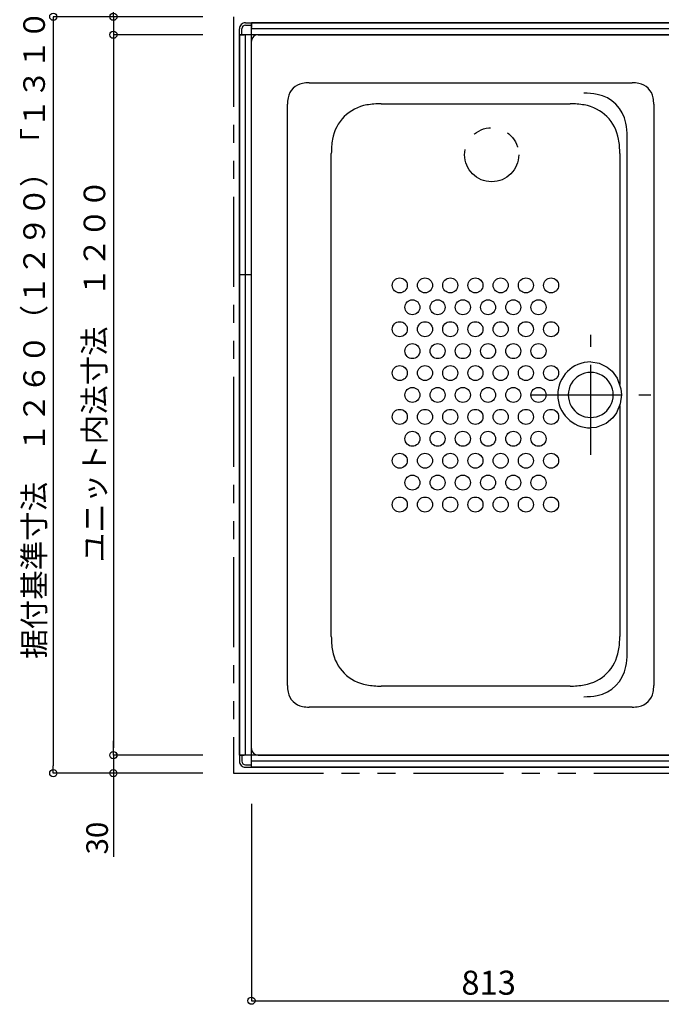
# Model space of a CAD drawing. Extents: x -405 to 205, y -16 to 288.
# Drawn here: x -323 to -269, y 135 to 217 of the extents above; entities that cross this region are included whole.
import ezdxf

# ---------------------------------------------------------------- set-up
doc = ezdxf.new("R2010")
doc.units = 0
doc.header["$MEASUREMENT"] = 0
doc.linetypes.add('CENTER', pattern=[12, 7.5, -1.5, 1.5, -1.5])
doc.linetypes.add('PHANTOM', pattern=[15, 7.5, -1.5, 1.5, -1.5, 1.5, -1.5])
doc.layers.get('0').update_dxf_attribs({"linetype": 'CONTINUOUS'})
doc.layers.get('DEFPOINTS').update_dxf_attribs({"linetype": 'CONTINUOUS'})
doc.layers.add('VIEW0001', color=7, linetype='CONTINUOUS')
doc.styles.get("Standard").update_dxf_attribs({"font": 'ROMANS', "bigfont": 'EXTFONT'})
doc.dimstyles.new('ISO-25', dxfattribs={"dimtxt": 2.5, "dimasz": 2.5, "dimexe": 1.25, "dimexo": 0.625, "dimtad": 1, "dimdec": 4, "dimdsep": 46, "dimtxsty": 'Standard', "dimcen": 2.5, "dimadec": 0, "dimazin": 0, "dimtfac": 1, "dimtdec": 4, "dimtmove": 0, "dimatfit": 3, "dimfxl": 1, "dimtolj": 1, "dimtzin": 0, "dimarcsym": 0})

# ---------------------------------------------------------------- blocks, each defined once
blk = doc.blocks.new('_ORIGIN')
at = {"color": 0, "linetype": 'ByBlock'}
blk.add_line((0, 0), (-1, 0), dxfattribs=at)
blk.add_circle((0, 0), 0.5, dxfattribs=at)
blk = doc.blocks.new('*D33')
at = {"color": 0}
for p, q in [((-315.068137, 217.629042), (-315.068137, 239.919075)), ((-315.068137, 218.229042), (-315.068137, 218.829042)), ((-307.610137, 217.629042), (-315.068137, 217.629042)), ((-315.068137, 217.629042), (-315.068137, 216.129042)), ((-315.068137, 215.529042), (-315.068137, 214.929042))]:
    blk.add_line(p, q, dxfattribs=at)
at = {"layer": 'DEFPOINTS', "color": 0}
for p in [(-305.070137, 217.629042), (-315.070137, 216.129042), (-304.570137, 216.129042)]:
    blk.add_point(p, dxfattribs=at)
at = {"color": 0, "xscale": 0.6, "yscale": 0.6, "zscale": 0.6}
for p, rotation in [((-315.068137, 217.629042), 270), ((-315.068137, 216.129042), 90)]:
    blk.add_blockref('_ORIGIN', p, dxfattribs=dict(at, rotation=rotation))
at = {"color": 0, "linetype": 'Continuous'}
blk.add_text('３０（６０）「８０」', height=1.8, rotation=90, dxfattribs=at).set_placement((-315.763028, 223.830211))
blk = doc.blocks.new('*D35')
at = {"color": 0}
for p, q in [((-307.610137, 217.628431), (-320.068137, 217.628431)), ((-320.068137, 217.028431), (-320.068137, 155.228431)), ((-307.610137, 154.628431), (-320.068137, 154.628431))]:
    blk.add_line(p, q, dxfattribs=at)
at = {"layer": 'DEFPOINTS', "color": 0}
for p in [(-305.070137, 217.628431), (-320.070137, 154.628431), (-305.070137, 154.628431)]:
    blk.add_point(p, dxfattribs=at)
at = {"color": 0, "xscale": 0.6, "yscale": 0.6, "zscale": 0.6}
for p, rotation in [((-320.068137, 217.628431), 90), ((-320.068137, 154.628431), 270)]:
    blk.add_blockref('_ORIGIN', p, dxfattribs=dict(at, rotation=rotation))
at = {"color": 0, "linetype": 'Continuous'}
blk.add_text('据付基準寸法\u3000１２６０（１２９０）「１３１０」', height=1.8, rotation=90, dxfattribs=at).set_placement((-320.763591, 164.154751))
blk = doc.blocks.new('*D36')
at = {"color": 0}
for p, q in [((-315.069137, 156.727821), (-315.069137, 157.327821)), ((-315.069137, 156.127821), (-315.069137, 154.628431)), ((-307.610137, 154.628431), (-315.069137, 154.628431)), ((-315.069137, 154.628431), (-315.069137, 147.668481)), ((-315.069137, 154.028431), (-315.069137, 153.428431))]:
    blk.add_line(p, q, dxfattribs=at)
at = {"layer": 'DEFPOINTS', "color": 0}
for p in [(-303.020137, 156.127821), (-315.070137, 154.628431), (-305.070137, 154.628431)]:
    blk.add_point(p, dxfattribs=at)
at = {"color": 0, "xscale": 0.6, "yscale": 0.6, "zscale": 0.6}
for p, rotation in [((-315.069137, 156.127821), 270), ((-315.069137, 154.628431), 90)]:
    blk.add_blockref('_ORIGIN', p, dxfattribs=dict(at, rotation=rotation))
at = {"color": 0, "linetype": 'Continuous'}
blk.add_text('30', height=1.8, rotation=90, dxfattribs=at).set_placement((-315.519137, 147.861339))
blk = doc.blocks.new('*D39')
at = {"color": 0}
for p, q in [((-305.070137, 237.628431), (-311.107269, 237.628431)), ((-305.670137, 237.628431), (-306.270137, 237.628431)), ((-305.070137, 220.168431), (-305.070137, 237.628431)), ((-303.570137, 237.628431), (-305.070137, 237.628431)), ((-302.970137, 237.628431), (-302.370137, 237.628431))]:
    blk.add_line(p, q, dxfattribs=at)
at = {"layer": 'DEFPOINTS', "color": 0}
for p in [(-305.070137, 237.628431), (-305.070137, 217.628431), (-303.570137, 216.628431)]:
    blk.add_point(p, dxfattribs=at)
at = {"color": 0, "xscale": 0.6, "yscale": 0.6, "zscale": 0.6}
blk.add_blockref('_ORIGIN', (-305.070137, 237.628431), dxfattribs=at)
at = {"color": 0, "xscale": 0.6, "yscale": 0.6, "zscale": 0.6, "rotation": 180}
blk.add_blockref('_ORIGIN', (-303.570137, 237.628431), dxfattribs=at)
at = {"color": 0, "linetype": 'Continuous'}
blk.add_text('30', height=1.8, dxfattribs=at).set_placement((-310.914412, 238.078431))
blk = doc.blocks.new('*D40')
at = {"color": 0}
for p, q in [((-307.610137, 216.128431), (-315.068137, 216.128431)), ((-315.068137, 215.528431), (-315.068137, 156.727821)), ((-307.610137, 156.127821), (-315.068137, 156.127821))]:
    blk.add_line(p, q, dxfattribs=at)
at = {"layer": 'DEFPOINTS', "color": 0}
for p in [(-305.070137, 216.128431), (-315.070137, 156.127821), (-305.070137, 156.127821)]:
    blk.add_point(p, dxfattribs=at)
at = {"color": 0, "xscale": 0.6, "yscale": 0.6, "zscale": 0.6}
for p, rotation in [((-315.068137, 216.128431), 90), ((-315.068137, 156.127821), 270)]:
    blk.add_blockref('_ORIGIN', p, dxfattribs=dict(at, rotation=rotation))
at = {"color": 0, "linetype": 'Continuous'}
blk.add_text('ユニット内法寸法\u3000１２００', height=1.8, rotation=90, dxfattribs=at).set_placement((-315.743137, 172.19363))
blk = doc.blocks.new('*D51')
at = {"color": 0}
for p, q in [((-303.570137, 152.088431), (-303.570137, 135.68064)), ((-262.900137, 145.63964), (-262.900137, 135.68064)), ((-302.970137, 135.68064), (-263.500137, 135.68064))]:
    blk.add_line(p, q, dxfattribs=at)
at = {"layer": 'DEFPOINTS', "color": 0}
for p in [(-303.570137, 154.628431), (-262.900137, 148.17964), (-262.900137, 135.67964)]:
    blk.add_point(p, dxfattribs=at)
at = {"color": 0, "xscale": 0.6, "yscale": 0.6, "zscale": 0.6, "rotation": 180}
blk.add_blockref('_ORIGIN', (-303.570137, 135.68064), dxfattribs=at)
at = {"color": 0, "xscale": 0.6, "yscale": 0.6, "zscale": 0.6}
blk.add_blockref('_ORIGIN', (-262.900137, 135.68064), dxfattribs=at)
at = {"color": 0, "linetype": 'Continuous'}
blk.add_text('813', height=2, dxfattribs=at).set_placement((-286.09128, 136.18064))

msp = doc.modelspace()

# ---------------------------------------------------------------- linework, layer by layer
at = {"layer": 'VIEW0001', "color": 7, "linetype": 'PHANTOM'}
for p, q in [((-305.070137, 217.628431), (-305.070137, 154.628431)), ((-305.070137, 154.628431), (-263.495137, 154.628431))]:
    msp.add_line(p, q, dxfattribs=at)
at = {"layer": 'VIEW0001', "color": 7, "linetype": 'Continuous'}
for p, q in [((-304.570137, 216.128431), (-304.570137, 216.628432)), ((-304.370137, 216.128431), (-304.370137, 216.628431)), ((-304.070137, 217.128431), (-303.570137, 217.128431)), ((-304.070137, 216.928431), (-303.570137, 216.928431)), ((-303.570137, 217.128431), (-223.570137, 217.128431)), ((-303.570137, 217.128431), (-303.570137, 216.728434)), ((-223.570137, 217.128431), (-303.570137, 217.128431)), ((-303.570137, 155.128431), (-303.570137, 217.128431)), ((-223.570137, 216.628431), (-303.570137, 216.628431)), ((-304.570137, 216.128431), (-304.570137, 156.128431)), ((-304.570137, 216.128431), (-304.170135, 216.128431)), ((-304.570137, 156.128431), (-304.570137, 216.128431)), ((-222.570137, 216.128431), (-304.570137, 216.128431)), ((-304.070137, 156.128431), (-304.070137, 216.128431)), ((-303.020137, 216.128431), (-264.320137, 216.128431)), ((-303.570137, 156.677821), (-303.570137, 215.578431)), ((-298.772419, 212.128126), (-271.867854, 212.128126)), ((-300.570137, 161.925843), (-300.570137, 210.330409)), ((-292.780645, 210.378126), (-277.039503, 210.378126)), ((-270.070137, 210.330409), (-270.070137, 161.925843)), ((-272.291243, 164.591054), (-272.291243, 207.665193)), ((-296.920137, 166.017616), (-296.920137, 206.238633)), ((-272.90001, 206.238633), (-272.90001, 187.001054)), ((-303.570137, 196.128431), (-304.570137, 196.128431)), ((-272.90001, 185.255195), (-272.90001, 166.017616)), ((-277.039503, 161.878125), (-292.780645, 161.878125)), ((-271.867854, 160.128125), (-298.772419, 160.128125)), ((-304.570137, 156.128431), (-304.170135, 156.128431)), ((-304.570137, 156.128431), (-304.570137, 155.62843)), ((-263.445137, 156.128431), (-304.570137, 156.128431)), ((-304.370137, 156.128431), (-304.370137, 155.628431)), ((-303.020137, 156.127821), (-264.320137, 156.127821)), ((-304.070137, 155.328431), (-303.570137, 155.328431)), ((-304.070137, 155.128431), (-303.570137, 155.128431)), ((-263.495137, 155.628431), (-303.570137, 155.628431)), ((-303.570137, 155.128431), (-303.570137, 155.528429)), ((-303.570137, 155.128431), (-263.495137, 155.128431)), ((-263.495137, 155.128431), (-303.570137, 155.128431))]:
    msp.add_line(p, q, dxfattribs=at)
at = {"layer": 'VIEW0001', "color": 7, "linetype": 'CENTER'}
for p, q in [((-275.320106, 181.128123), (-275.320106, 191.128123)), ((-280.320106, 186.128123), (-270.320106, 186.128123))]:
    msp.add_line(p, q, dxfattribs=at)
at = {"layer": 'VIEW0001', "color": 7, "linetype": 'Continuous'}
msp.add_lwpolyline([(-275.320103, 188.878126), (-274.629039, 188.775386), (-273.94415, 188.444204), (-273.539018, 188.097676), (-273.115504, 187.513466), (-272.810628, 186.628523), (-272.768022, 186.128125), (-272.863367, 185.383467), (-273.170714, 184.645463), (-273.492302, 184.208912), (-274.034466, 183.752553), (-274.855719, 183.424033), (-275.320103, 183.378123)], dxfattribs=at)
at = {"layer": 'VIEW0001', "color": 7, "linetype": 'PHANTOM'}
msp.add_circle((-283.570137, 206.128431), 2.25, dxfattribs=at)
at = {"layer": 'VIEW0001', "color": 7, "linetype": 'Continuous'}
for centre in [(-291.220134, 195.252818), (-289.120135, 195.252818), (-287.020137, 195.252821), (-284.920134, 195.252821), (-282.820135, 195.252821), (-280.720134, 195.252821), (-278.620135, 195.252821), (-290.170138, 193.427821), (-288.070135, 193.427821), (-285.970134, 193.427821), (-283.870135, 193.427821), (-281.770137, 193.427821), (-279.670134, 193.427821), (-291.220134, 191.602821), (-289.120135, 191.602821), (-287.020132, 191.602821), (-284.920134, 191.602821), (-282.820135, 191.602821), (-280.720134, 191.602821), (-278.620135, 191.602821), (-290.170138, 189.777821), (-288.070135, 189.777821), (-285.970134, 189.777821), (-283.870135, 189.777821), (-281.770137, 189.777821), (-279.670134, 189.777821), (-291.220137, 187.952821), (-289.120135, 187.952821), (-287.020132, 187.952821), (-284.920134, 187.952821), (-282.820135, 187.952821), (-280.720134, 187.952821), (-278.620135, 187.952821), (-290.170134, 186.127821), (-288.070135, 186.127821), (-285.970134, 186.127821), (-283.870135, 186.127821), (-281.770137, 186.127821), (-279.670134, 186.127821), (-291.220137, 184.302821), (-289.120135, 184.302821), (-287.020132, 184.302821), (-284.920134, 184.302821), (-282.820135, 184.302821), (-280.720134, 184.302821), (-278.620135, 184.302821), (-290.170134, 182.477821), (-288.070135, 182.477821), (-285.970134, 182.477821), (-283.870135, 182.477821), (-281.770137, 182.477821), (-279.670134, 182.477821), (-291.220137, 180.652819), (-289.120135, 180.652819), (-287.020132, 180.652819), (-284.920134, 180.652819), (-282.820135, 180.652819), (-280.720134, 180.652819), (-278.620135, 180.652819), (-290.170134, 178.827819), (-288.070135, 178.827819), (-285.970134, 178.827819), (-283.870135, 178.827819), (-281.770137, 178.827819), (-279.670134, 178.827819), (-291.220137, 177.002821), (-289.120135, 177.002821), (-287.020132, 177.002821), (-284.920134, 177.002821), (-282.820135, 177.002821), (-280.720134, 177.002821), (-278.620135, 177.002821)]:
    msp.add_circle(centre, 0.625, dxfattribs=at)
for centre, radius, start, end in [((-304.070137, 216.628431), 0.5, 89.999997, 180), ((-304.070137, 216.628431), 0.3, 89.999997, 180), ((-303.020137, 215.578431), 0.55, 90, 180), ((-299.045137, 210.603126), 1.5, 100.475313, 169.524694), ((-298.772419, 209.128126), 3, 90.000003, 100.475313), ((-271.867854, 209.128126), 3, 79.524685, 90.000003), ((-271.595137, 210.603126), 1.5, 10.475313, 79.524685), ((-297.570137, 210.330409), 3, 169.52468, 180.000005), ((-275.88668, 205.26063), 6, 79.524685, 90.000003), ((-275.341243, 208.210633), 3, 10.475313, 79.524685), ((-273.070137, 210.330409), 3, 0, 10.475313), ((-293.370137, 206.828126), 3.5, 99.696323, 170.303677), ((-292.780645, 203.378126), 7, 90.000003, 99.696323), ((-277.039503, 203.378126), 7, 80.303682, 90.000003), ((-276.450013, 206.828126), 3.5, 9.696321, 80.303682), ((-278.291244, 207.665193), 6, 0, 10.475313), ((-289.920137, 206.238633), 7, 170.303677, 180.000005), ((-279.900012, 206.238633), 7, 0, 9.696321), ((-275.320106, 186.128126), 2.75, 90.000003, 270), ((-275.320109, 186.128126), 1.875, 0, 180.00006), ((-275.320109, 186.128123), 1.875, 179.999937, 0), ((-289.920137, 166.017616), 7, 179.999995, 189.696323), ((-279.900012, 166.017616), 7, 350.303679, 0), ((-293.370137, 165.428125), 3.5, 189.696323, 260.303677), ((-276.450013, 165.428125), 3.5, 279.696318, 350.303679), ((-278.291244, 164.591054), 6, 349.524687, 0), ((-275.341243, 164.045618), 3, 280.475315, 349.524687), ((-297.570137, 161.925843), 3, 179.999995, 190.47532), ((-292.780645, 168.878125), 7, 260.303677, 270), ((-277.039503, 168.878125), 7, 270, 279.696318), ((-273.070137, 161.925843), 3, 349.524687, 0), ((-299.045137, 161.653125), 1.5, 190.47532, 259.524687), ((-275.88668, 166.995618), 6, 270, 280.475315), ((-271.595137, 161.653125), 1.5, 280.475315, 349.524687), ((-298.772419, 163.128125), 3, 259.524687, 270), ((-271.867854, 163.128125), 3, 270, 280.475315), ((-303.020137, 156.677821), 0.55, 180, 270), ((-304.070137, 155.628431), 0.5, 180, 270.000003), ((-304.070137, 155.628431), 0.3, 180, 270.000003)]:
    msp.add_arc(centre, radius, start, end, dxfattribs=at)

# ---------------------------------------------------------------- dimensions: what is measured, and where the dimension line sits
at = {"layer": 'VIEW0001', "color": 7}
for base, p1, p2, angle, text, override, picture, middle in [((-315.068137, 216.129042), (-305.070137, 217.629042), (-304.570137, 216.129042), 90, '３０（６０）「８０」', {"dimtxt": 1.8, "dimasz": 0.6, "dimexe": 0, "dimexo": 2.54, "dimgap": 0.45, "dimtad": 1, "dimtih": 0, "dimtoh": 0, "dimdsep": 46, "dimblk1": 'ORIGIN', "dimblk2": 'ORIGIN', "dimsah": 1, "dimse1": 0, "dimse2": 1, "dimtmove": 0}, '*D33', (-315.068137, 231.741478)), ((-320.068137, 154.628431), (-305.070137, 217.628431), (-305.070137, 154.628431), 90, '据付基準寸法\u3000１２６０（１２９０）「１３１０」', {"dimtxt": 1.8, "dimasz": 0.6, "dimexe": 0, "dimexo": 2.54, "dimgap": 0.45, "dimtad": 1, "dimtih": 0, "dimtoh": 0, "dimdsep": 46, "dimblk1": 'ORIGIN', "dimblk2": 'ORIGIN', "dimsah": 1, "dimse1": 0, "dimse2": 0, "dimtmove": 0}, '*D35', (-320.068137, 186.129431)), ((-315.068137, 156.127821), (-305.070137, 216.128431), (-305.070137, 156.127821), 90, 'ユニット内法寸法\u3000１２００', {"dimtxt": 1.8, "dimasz": 0.6, "dimexe": 0, "dimexo": 2.54, "dimgap": 0.45, "dimtad": 1, "dimtih": 0, "dimtoh": 0, "dimdsep": 46, "dimblk1": 'ORIGIN', "dimblk2": 'ORIGIN', "dimsah": 1, "dimse1": 0, "dimse2": 0, "dimtmove": 0}, '*D40', (-315.068137, 186.129126)), ((-315.069137, 154.628431), (-303.020137, 156.127821), (-305.070137, 154.628431), 90, '30', {"dimtxt": 1.8, "dimasz": 0.6, "dimexe": 0, "dimexo": 2.54, "dimgap": 0.45, "dimtad": 1, "dimtih": 0, "dimtoh": 0, "dimdsep": 46, "dimblk1": 'ORIGIN', "dimblk2": 'ORIGIN', "dimsah": 1, "dimse1": 1, "dimse2": 0, "dimtmove": 0}, '*D36', (-315.069137, 149.575624)), ((-262.900137, 135.68064), (-303.570137, 154.628431), (-262.900137, 148.17964), 180, '813', {"dimtxt": 2, "dimasz": 0.6, "dimexe": 0, "dimexo": 2.54, "dimgap": 0.5, "dimtad": 1, "dimtih": 0, "dimtoh": 0, "dimdsep": 46, "dimblk1": 'ORIGIN', "dimblk2": 'ORIGIN', "dimsah": 1, "dimse1": 0, "dimse2": 0, "dimtmove": 0}, '*D51', (-283.234137, 135.68064))]:
    dim = msp.add_linear_dim(base=base, p1=p1, p2=p2, angle=angle, text=text, dimstyle='ISO-25', override=override, dxfattribs=at)
    dim.commit()
    dim.dimension.update_dxf_attribs({"geometry": picture, "text_midpoint": middle, "dimtype": 160})
dim = msp.add_linear_dim(base=(-305.070137, 237.628431), p1=(-303.570137, 216.628431), p2=(-305.070137, 217.628431), text='30', dimstyle='ISO-25', override={"dimtxt": 1.8, "dimasz": 0.6, "dimexe": 0, "dimexo": 2.54, "dimgap": 0.45, "dimtad": 1, "dimtih": 0, "dimtoh": 0, "dimdsep": 46, "dimblk1": 'ORIGIN', "dimblk2": 'ORIGIN', "dimsah": 1, "dimse1": 1, "dimse2": 0, "dimtmove": 0}, dxfattribs=at)
dim.commit()
dim.dimension.update_dxf_attribs({"geometry": '*D39', "text_midpoint": (-309.200126, 237.628431), "dimtype": 160})

doc.saveas('drawing.dxf')
